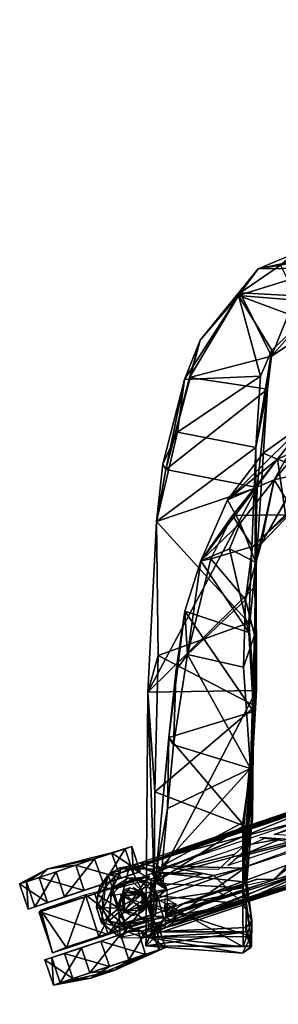
# Model space of a CAD drawing. Units: inches. Extents: x 892 to 1309, y 44 to 160.
# Drawn here: x 1144 to 1148, y 136 to 152 of the extents above; entities that cross this region are included whole.
import ezdxf

# ---------------------------------------------------------------- set-up
doc = ezdxf.new("R2010")
doc.units = ezdxf.units.IN
doc.header["$MEASUREMENT"] = 0
doc.layers.add('CET color Grey2', color=7, linetype='Continuous', true_color=0x060606)
doc.layers.add('CET color Grey44', color=7, linetype='Continuous', true_color=0x707271)
doc.layers.add('CET Default', color=7, linetype='Continuous')

# ---------------------------------------------------------------- blocks, each defined once
blk = doc.blocks.new('*C37')
at = {"layer": 'CET color Grey2', "linetype": 'Continuous'}
mesh = blk.add_polyface(dxfattribs=at)
corners = [(-0.061, 9.137, 1.094), (0.408, 9.387, 1.123), (0.262, 9.245, 0.504), (0.051, 9.174, 1.765), (1.009, 9.029, 0.271), (0.402, 8.827, 0.504), (0.869, 9.447, 0.271), (1.461, 9.65, 0.526), (1.182, 9.555, 2.183), (1.616, 9.232, 0.504), (1.939, 9.34, 1.094), (1.827, 9.302, 1.765), (1.332, 9.137, 2.202), (1.185, 8.971, 1.056), (1.877, 9.235, 1.731), (2.096, 9.267, 1.084), (1.688, 9.72, 1.765), (1.8, 9.758, 1.094), (2.077, 9.26, 1.067), (2.223, 8.964, 1.115), (6.071, 22.797, 1.098), (5.88, 23.064, 0.504), (6.237, 23.323, 0.504), (6.437, 23.047, 1.094), (6.01, 22.884, 1.765), (5.485, 23.457, 0.759), (5.696, 23.312, 2.186), (0.546, 9.339, 2.202), (0.191, 8.756, 1.765), (0.686, 8.921, 2.202), (1.456, 9.062, 2.071), (1.742, 9.239, 2.133), (1.958, 9.04, 2.236), (2.112, 9.149, 2.132)]
mesh.append_faces([[corners[k] for k in face] for face in [(0, 1, 2, 0), (0, 3, 1, 0), (2, 4, 5, 2), (2, 6, 4, 2), (2, 1, 6, 2), (1, 7, 6, 1), (1, 3, 8, 1), (1, 8, 7, 1), (6, 7, 9, 6), (6, 9, 4, 6), (4, 9, 10, 4), (4, 10, 11, 4), (4, 11, 12, 4), (13, 14, 15, 13), (7, 8, 16, 7), (7, 16, 17, 7), (7, 10, 9, 7), (7, 17, 10, 7), (17, 16, 11, 17), (17, 11, 10, 17), (18, 14, 19, 18), (20, 21, 22, 20), (20, 22, 23, 20), (20, 23, 24, 20), (20, 25, 21, 20), (20, 24, 26, 20), (3, 27, 8, 3), (3, 28, 27, 3), (27, 29, 8, 27), (29, 12, 8, 29), (8, 12, 16, 8), (12, 11, 16, 12), (30, 31, 14, 30), (31, 32, 33, 31), (31, 33, 14, 31)]])
mesh = blk.add_polyface(dxfattribs=at)
corners = [(0.359, 7.879, 1.094), (1.289, 8.189, 0.271), (0.682, 7.987, 0.504), (0.471, 7.916, 1.765), (0.499, 7.461, 1.094), (0.822, 7.569, 0.504), (0.484, 7.993, 1.121), (0.716, 8.081, 1.811), (0.293, 8.702, 1.548), (0.259, 8.672, 1.201), (0.278, 8.677, 1.124), (1.406, 8.297, 1.075), (0.778, 8.11, 1.864), (0.611, 7.498, 1.765), (1.122, 7.574, 0.943), (1.429, 7.771, 0.271), (1.52, 7.707, 1.656), (0.966, 8.081, 2.202), (1.185, 8.971, 1.056), (-0.061, 9.137, 1.094), (0.079, 8.719, 1.094), (0.051, 9.174, 1.765), (0.262, 9.245, 0.504), (0.402, 8.827, 0.504), (0.191, 8.756, 1.765), (1.009, 9.029, 0.271), (0.686, 8.921, 2.202), (1.332, 9.137, 2.202), (1.456, 9.062, 2.071), (1.106, 7.663, 2.202), (1.031, 8.958, 2.075), (1.255, 8.268, 2.056), (1.612, 8.297, 2.202), (0.546, 9.339, 2.202)]
mesh.append_faces([[corners[k] for k in face] for face in [(0, 1, 2, 0), (0, 3, 1, 0), (0, 4, 3, 0), (0, 2, 5, 0), (0, 5, 4, 0), (6, 7, 8, 6), (6, 8, 9, 6), (6, 10, 11, 6), (6, 11, 12, 6), (4, 13, 3, 4), (4, 5, 14, 4), (4, 14, 13, 4), (2, 1, 15, 2), (2, 15, 5, 2), (5, 15, 14, 5), (14, 16, 13, 14), (1, 3, 17, 1), (11, 10, 18, 11), (19, 20, 21, 19), (19, 22, 23, 19), (19, 23, 20, 19), (20, 24, 21, 20), (20, 23, 25, 20), (20, 25, 24, 20), (10, 8, 18, 10), (25, 26, 24, 25), (25, 27, 26, 25), (18, 8, 28, 18), (3, 13, 17, 3), (13, 16, 29, 13), (13, 29, 17, 13), (7, 30, 8, 7), (7, 31, 30, 7), (24, 26, 33, 24)]])
mesh.append_faces([[corners[k] for k in face] for face in [(17, 29, 32, 17)]], dxfattribs={"vtx1": -1})
mesh = blk.add_polyface(dxfattribs=at)
corners = [(1.122, 7.574, 0.943), (1.429, 7.771, 0.271), (2.027, 7.966, 0.524), (1.52, 7.707, 1.656), (1.289, 8.189, 0.271), (1.896, 8.392, 0.504), (2.22, 8.5, 1.094), (0.966, 8.081, 2.202), (1.612, 8.297, 2.202), (2.107, 8.462, 1.765), (1.406, 8.297, 1.075), (2.323, 8.596, 1.095), (1.718, 8.417, 2.001), (1.255, 8.268, 2.056), (0.778, 8.11, 1.864), (1.185, 8.971, 1.056), (2.077, 9.26, 1.067), (2.223, 8.964, 1.115), (2.359, 8.082, 1.094), (1.456, 9.062, 2.071), (1.877, 9.235, 1.731), (1.106, 7.663, 2.202), (1.752, 7.879, 2.202), (1.445, 8.648, 2.102), (1.031, 8.958, 2.075), (2.247, 8.044, 1.765), (1.647, 8.479, 2.17), (2.181, 8.596, 1.581), (2.109, 8.617, 2.175), (1.454, 8.938, 2.164), (1.958, 9.04, 2.236), (1.742, 9.239, 2.133), (1.621, 8.951, 2.91), (1.667, 9.007, 2.325), (1.684, 8.658, 2.332), (1.999, 8.803, 2.92), (1.975, 8.973, 2.939), (1.654, 8.934, 3.192), (1.672, 8.698, 3.064), (1.961, 8.744, 3.191), (1.973, 8.757, 3.053), (2.041, 8.913, 2.324)]
mesh.append_faces([[corners[k] for k in face] for face in [(0, 1, 2, 0), (0, 2, 3, 0), (4, 5, 2, 4), (4, 2, 1, 4), (4, 6, 5, 4), (4, 7, 8, 4), (4, 8, 9, 4), (4, 9, 6, 4), (10, 11, 12, 10), (10, 13, 14, 10), (10, 12, 13, 10), (10, 15, 16, 10), (10, 16, 17, 10), (10, 17, 11, 10), (2, 18, 3, 2), (15, 19, 20, 15), (21, 3, 22, 21), (13, 12, 23, 13), (13, 23, 24, 13), (3, 25, 22, 3), (8, 22, 9, 8), (26, 23, 12, 26), (26, 27, 28, 26), (22, 25, 9, 22), (24, 23, 19, 24), (29, 30, 31, 29), (32, 33, 34, 32), (32, 34, 35, 32), (32, 36, 33, 32), (37, 38, 39, 37), (37, 36, 38, 37), (37, 40, 36, 37), (33, 36, 41, 33), (38, 40, 39, 38), (34, 41, 35, 34)]])
mesh.append_faces([[corners[k] for k in face] for face in [(21, 22, 8, 21)]], dxfattribs={"vtx2": -1})
mesh = blk.add_polyface(dxfattribs=at)
corners = [(13.366, -1.239, 1.269), (13.456, -1.825, 1.094), (13.456, -1.706, 1.765), (13.456, -1.484, 0.504), (13.456, -0.844, 0.271), (13.366, -0.491, 0.943), (13.456, -1.185, 2.202), (13.453, -0.506, 2.19), (13.896, -1.484, 0.504), (13.896, -1.825, 1.094), (13.896, -0.844, 0.271), (13.456, -0.204, 0.504), (13.896, -0.204, 0.504), (13.456, 0.137, 1.094), (13.456, 0.018, 1.765), (13.896, 0.137, 1.094), (13.896, 0.018, 1.765), (1.896, 8.392, 0.504), (2.22, 8.5, 1.094), (2.359, 8.082, 1.094), (2.027, 7.966, 0.524), (2.107, 8.462, 1.765), (2.247, 8.044, 1.765), (1.52, 7.707, 1.656), (2.223, 8.964, 1.115), (1.877, 9.235, 1.731), (2.112, 9.149, 2.132), (2.217, 8.778, 2.139), (2.181, 8.596, 1.581), (2.323, 8.596, 1.095), (1.718, 8.417, 2.001), (13.896, -1.706, 1.765), (13.896, -1.185, 2.202), (13.896, -0.504, 2.202), (1.958, 9.04, 2.236), (2.109, 8.617, 2.175)]
mesh.append_faces([[corners[k] for k in face] for face in [(0, 1, 2, 0), (0, 3, 1, 0), (0, 4, 3, 0), (0, 5, 4, 0), (0, 2, 6, 0), (0, 6, 7, 0), (0, 7, 5, 0), (4, 5, 11, 4), (5, 13, 11, 5), (5, 7, 14, 5), (5, 14, 13, 5), (17, 18, 19, 17), (17, 19, 20, 17), (18, 21, 22, 18), (18, 22, 19, 18), (19, 22, 23, 19), (24, 25, 26, 24), (24, 26, 27, 24), (24, 28, 29, 24), (24, 27, 28, 24), (29, 28, 30, 29), (6, 32, 7, 6), (7, 33, 14, 7), (34, 35, 26, 34), (35, 28, 27, 35)]])
mesh.append_faces([[corners[k] for k in face] for face in [(1, 8, 9, 1), (3, 10, 8, 3), (4, 12, 10, 4)]], dxfattribs={"vtx0": -1, "vtx3": -1})
mesh.append_faces([[corners[k] for k in face] for face in [(1, 9, 2, 1), (2, 31, 6, 2)]], dxfattribs={"vtx1": -1})
mesh.append_faces([[corners[k] for k in face] for face in [(1, 3, 8, 1), (3, 4, 10, 3), (4, 11, 12, 4), (11, 13, 15, 11), (13, 14, 16, 13)]], dxfattribs={"vtx2": -1})
at = {"layer": 'CET color Grey44', "linetype": 'Continuous'}
mesh = blk.add_polyface(dxfattribs=at)
corners = [(5.497, 19.511, 17.12), (4.796, 19.095, 17.784), (4.725, 20.032, 18.28), (6.386, 20.936, 17.419), (5.292, 19.677, 17.686), (5.674, 19.657, 17.92), (5.292, 20.001, 17.949), (5.289, 19.393, 18.643), (5.422, 19.286, 17.888), (5.546, 19.491, 17.636), (5.293, 19.937, 19.238), (5.292, 20.869, 19.245), (5.693, 19.931, 17.943), (4.822, 19.427, 18.652), (4.751, 19.943, 19.125), (4.782, 20.464, 19.057), (4.888, 21.006, 19.503), (5.291, 20.265, 20.206), (4.746, 20.332, 20.366), (4.752, 20.174, 21.317), (4.772, 20.444, 21.505), (5.294, 19.917, 21.763), (5.292, 20.999, 20.837), (5.294, 20.489, 21.718), (4.804, 19.86, 21.844), (4.832, 18.476, 24.68), (4.802, 18.684, 24.784), (5.258, 20.994, 22.074), (5.296, 19.542, 22.473), (5.295, 20.52, 22.051), (5.584, 20.512, 21.805), (5.536, 19.655, 23.632), (5.077, 19.266, 24.773), (6.054, 19.905, 24.723), (5.553, 19.545, 23.789), (5.303, 18.6, 24.337), (6.008, 19.721, 25.103), (3.899, 19.328, 25.717), (5.049, 19.343, 25.904), (5.716, 19.721, 25.855), (4.49, 19.58, 25.66), (4.268, 19.391, 25.318), (5.121, 19.581, 25.218), (5.254, 19.705, 25.681), (5.018, 19.478, 26.932), (5.679, 20.019, 26.972), (4.792, 18.938, 27.115), (4.972, 20.313, 31.814), (4.901, 19.912, 29.54), (5.48, 20.44, 32.294), (5.738, 21.079, 30.817), (5.331, 19.22, 27.613), (5.612, 19.612, 27.494), (5.38, 19.727, 29.23), (5.627, 20.026, 29.016), (5.381, 20.039, 29.136), (5.605, 20.283, 30.421), (5.011, 20.995, 33.454), (5.524, 20.916, 33.392), (5.144, 21.394, 35.948)]
mesh.append_faces([[corners[k] for k in face] for face in [(0, 1, 2, 0), (0, 2, 3, 0), (4, 5, 6, 4), (4, 6, 7, 4), (4, 7, 8, 4), (4, 9, 5, 4), (4, 8, 9, 4), (8, 5, 9, 8), (6, 10, 7, 6), (6, 11, 10, 6), (6, 12, 11, 6), (13, 7, 10, 13), (13, 10, 14, 13), (2, 15, 16, 2), (2, 14, 15, 2), (14, 10, 17, 14), (14, 16, 15, 14), (14, 18, 16, 14), (14, 19, 18, 14), (14, 17, 19, 14), (10, 11, 17, 10), (18, 19, 20, 18), (17, 21, 19, 17), (17, 22, 23, 17), (17, 23, 21, 17), (19, 24, 20, 19), (19, 21, 24, 19), (20, 24, 25, 20), (20, 26, 27, 20), (20, 25, 26, 20), (24, 21, 28, 24), (24, 28, 25, 24), (21, 23, 29, 21), (21, 29, 28, 21), (23, 30, 29, 23), (29, 31, 28, 29), (29, 30, 31, 29), (27, 26, 32, 27), (27, 32, 33, 27), (31, 34, 35, 31), (32, 36, 33, 32), (37, 38, 39, 37), (37, 39, 40, 37), (37, 40, 41, 37), (41, 40, 42, 41), (40, 39, 43, 40), (40, 43, 42, 40), (38, 44, 45, 38), (38, 45, 39, 38), (42, 43, 36, 42), (46, 47, 48, 46), (46, 49, 47, 46), (44, 50, 45, 44), (44, 48, 50, 44), (51, 52, 53, 51), (52, 54, 53, 52), (53, 55, 49, 53), (53, 54, 55, 53), (55, 54, 56, 55), (55, 56, 49, 55), (48, 47, 57, 48), (48, 57, 50, 48), (56, 58, 49, 56), (47, 49, 59, 47)]])
mesh = blk.add_polyface(dxfattribs=at)
corners = [(4.695, 18.104, 17.531), (4.787, 18.216, 18.02), (4.725, 20.032, 18.28), (4.796, 19.095, 17.784), (5.258, 18.06, 17.997), (4.822, 19.427, 18.652), (4.751, 19.943, 19.125), (4.802, 18.684, 24.784), (4.832, 18.476, 24.68), (4.841, 18.364, 25.356), (5.303, 18.6, 24.337), (5.312, 18.363, 25.152), (4.117, 17.884, 25.728), (4.656, 18.486, 26), (4.123, 17.983, 26.051), (3.597, 18.929, 25.459), (4.525, 18.882, 25.412), (3.569, 18.885, 25.948), (2.675, 17.493, 26.104), (3.937, 17.552, 26.264), (5.049, 19.343, 25.904), (3.899, 19.328, 25.717), (2.934, 18.146, 25.965), (4.794, 18.79, 26.22), (4.268, 19.391, 25.318), (5.121, 19.581, 25.218), (5.295, 18.471, 25.947), (4.792, 18.938, 27.115), (5.018, 19.478, 26.932), (4.901, 19.912, 29.54)]
mesh.append_faces([[corners[k] for k in face] for face in [(0, 1, 2, 0), (0, 2, 3, 0), (4, 5, 1, 4), (1, 6, 2, 1), (1, 5, 6, 1), (7, 8, 9, 7), (8, 10, 11, 8), (8, 11, 9, 8), (12, 9, 13, 12), (12, 13, 14, 12), (12, 15, 16, 12), (12, 16, 9, 12), (17, 18, 19, 17), (17, 14, 13, 17), (17, 20, 21, 17), (17, 19, 14, 17), (17, 22, 18, 17), (17, 23, 20, 17), (17, 21, 22, 17), (17, 13, 23, 17), (15, 22, 21, 15), (15, 21, 24, 15), (15, 24, 16, 15), (16, 24, 25, 16), (16, 25, 9, 16), (9, 26, 13, 9), (9, 11, 26, 9), (26, 27, 13, 26), (20, 23, 27, 20), (20, 27, 28, 20), (13, 27, 23, 13), (27, 29, 28, 27)]])
mesh = blk.add_polyface(dxfattribs=at)
corners = [(4.217, 16.177, 16.893), (4.701, 16.789, 17.154), (5.373, 16.697, 16.577), (5.331, 15.765, 16.406), (3.982, 16.276, 17.263), (3.388, 15.5, 17.671), (4.603, 16.357, 17.728), (4.695, 18.104, 17.531), (4.164, 15.833, 17.843), (5.013, 16.971, 16.942), (4.363, 15.512, 17.828), (4.633, 15.946, 17.787), (5.179, 16.76, 17.796), (4.787, 18.216, 18.02), (2.759, 17.526, 25.818), (2.366, 16.002, 26.131), (2.934, 18.146, 25.965), (3.597, 18.929, 25.459), (4.05, 17.335, 25.784), (4.117, 17.884, 25.728), (3.858, 16.367, 26.48), (3.84, 14.06, 26.328), (3.881, 15.707, 26.075), (4.123, 17.983, 26.051), (2.21, 15.141, 26.503), (2.557, 16.622, 26.386), (2.317, 16.092, 26.335), (2.675, 17.493, 26.104), (3.937, 17.552, 26.264)]
mesh.append_faces([[corners[k] for k in face] for face in [(0, 1, 2, 0), (0, 2, 3, 0), (0, 4, 1, 0), (0, 5, 4, 0), (1, 6, 7, 1), (1, 8, 6, 1), (1, 5, 8, 1), (1, 7, 9, 1), (1, 4, 5, 1), (10, 11, 8, 10), (8, 11, 6, 8), (6, 11, 7, 6), (11, 12, 13, 11), (11, 13, 7, 11), (14, 15, 16, 14), (14, 16, 17, 14), (14, 18, 15, 14), (14, 19, 18, 14), (14, 17, 19, 14), (18, 19, 20, 18), (18, 20, 21, 18), (18, 21, 22, 18), (18, 22, 15, 18), (19, 23, 20, 19), (24, 25, 26, 24), (24, 20, 25, 24), (26, 27, 15, 26), (26, 25, 27, 26), (15, 27, 16, 15), (20, 23, 28, 20), (20, 28, 25, 20), (25, 28, 27, 25)]])
mesh = blk.add_polyface(dxfattribs=at)
corners = [(3.689, 13.847, 17.846), (3.859, 14.465, 18.498), (3.838, 13.259, 18.43), (3.654, 12.731, 18.701), (2.725, 12.938, 18.742), (3.112, 14.522, 17.718), (2.947, 14.491, 18.162), (3.771, 11.049, 20.17), (2.493, 11.443, 19.949), (2.536, 12.686, 19.064), (2.679, 13.657, 18.616), (3.744, 13.301, 19.267), (2.416, 11.566, 20.23), (3.821, 11.994, 20.116), (3.863, 13.605, 18.752), (2.394, 10.388, 20.965), (3.777, 9.975, 22.066), (2.068, 12.314, 26.653), (2.184, 10.664, 26.938), (2.236, 12.921, 26.862), (2.21, 15.141, 26.503), (3.84, 14.06, 26.328), (3.867, 12.343, 26.504), (3.881, 15.707, 26.075), (3.858, 16.367, 26.48), (3.855, 12.082, 26.829), (3.743, 13.462, 26.88)]
mesh.append_faces([[corners[k] for k in face] for face in [(0, 1, 2, 0), (0, 3, 4, 0), (0, 4, 5, 0), (0, 2, 3, 0), (5, 4, 6, 5), (4, 7, 8, 4), (4, 8, 9, 4), (4, 10, 6, 4), (4, 3, 7, 4), (4, 9, 10, 4), (3, 2, 7, 3), (10, 11, 6, 10), (10, 12, 13, 10), (10, 13, 11, 10), (10, 9, 12, 10), (2, 14, 7, 2), (2, 1, 14, 2), (14, 1, 13, 14), (14, 13, 7, 14), (1, 11, 13, 1), (9, 8, 12, 9), (12, 8, 15, 12), (12, 16, 13, 12), (17, 18, 19, 17), (17, 19, 20, 17), (17, 21, 22, 17), (17, 20, 23, 17), (17, 23, 21, 17), (22, 21, 24, 22), (22, 24, 25, 22), (18, 25, 19, 18), (25, 26, 19, 25)]])
mesh = blk.add_polyface(dxfattribs=at)
corners = [(4.35, 15.252, 16.82), (4.217, 16.177, 16.893), (5.331, 15.765, 16.406), (3.469, 15.243, 17.335), (3.804, 14.727, 17.248), (4.573, 15.424, 17.055), (5.303, 16.175, 17.039), (4.501, 15.734, 17.581), (3.946, 14.773, 18.094), (5.488, 15.746, 16.689), (2.947, 14.491, 18.162), (3.388, 15.5, 17.671), (3.689, 13.847, 17.846), (3.859, 14.465, 18.498), (3.112, 14.522, 17.718), (3.597, 15.115, 18.039), (4.164, 15.833, 17.843), (3.423, 14.689, 18.231), (4.363, 15.512, 17.828), (5.245, 15.713, 17.783), (4.633, 15.946, 17.787), (3.744, 13.301, 19.267), (2.21, 15.141, 26.503), (2.366, 16.002, 26.131), (3.881, 15.707, 26.075), (2.236, 12.921, 26.862), (3.743, 13.462, 26.88), (3.858, 16.367, 26.48), (2.317, 16.092, 26.335), (3.855, 12.082, 26.829)]
mesh.append_faces([[corners[k] for k in face] for face in [(0, 1, 2, 0), (0, 3, 1, 0), (0, 4, 3, 0), (0, 5, 4, 0), (0, 2, 5, 0), (5, 6, 7, 5), (5, 7, 8, 5), (5, 8, 4, 5), (5, 2, 9, 5), (1, 10, 11, 1), (1, 3, 10, 1), (12, 8, 13, 12), (12, 4, 8, 12), (12, 14, 4, 12), (14, 10, 3, 14), (14, 3, 4, 14), (11, 15, 16, 11), (11, 10, 15, 11), (15, 10, 17, 15), (15, 17, 13, 15), (15, 13, 16, 15), (18, 16, 8, 18), (18, 19, 20, 18), (18, 7, 19, 18), (18, 8, 7, 18), (16, 13, 8, 16), (10, 21, 17, 10), (17, 21, 13, 17), (22, 23, 24, 22), (22, 25, 26, 22), (22, 26, 27, 22), (22, 28, 23, 22), (27, 26, 29, 27)]])
mesh = blk.add_polyface(dxfattribs=at)
corners = [(3.771, 11.049, 20.17), (3.644, 9.396, 21.966), (3.641, 10.153, 21.076), (3.801, 10.224, 21.192), (3.821, 11.994, 20.116), (2.303, 9.435, 22.038), (2.394, 10.388, 20.965), (2.493, 11.443, 19.949), (2.416, 11.566, 20.23), (2.203, 9.329, 22.579), (3.777, 9.975, 22.066), (3.162, 9.275, 22.2), (2.109, 8.952, 22.925), (3.643, 8.807, 22.784), (3.709, 9.165, 23.096), (3.792, 8.532, 23.574), (3.646, 8.094, 24.238), (2.188, 8.256, 23.904), (2.126, 8.343, 24.39), (3.696, 8.417, 24.65), (2.035, 8.113, 25.208), (3.789, 8.107, 25.114), (3.691, 8.344, 25.859), (3.777, 8.083, 25.621), (2.041, 8.253, 26.101), (3.637, 7.99, 25.988), (3.701, 8.805, 26.391), (3.774, 8.264, 26.248), (2.04, 8.83, 26.596), (3.706, 9.419, 26.504), (3.647, 9.072, 26.876), (2.174, 9.149, 26.819), (2.068, 12.314, 26.653), (3.867, 12.343, 26.504), (3.66, 10.1, 26.965), (2.184, 10.664, 26.938), (3.855, 12.082, 26.829)]
mesh.append_faces([[corners[k] for k in face] for face in [(0, 1, 2, 0), (0, 3, 1, 0), (0, 4, 3, 0), (0, 5, 6, 0), (0, 6, 7, 0), (0, 2, 5, 0), (8, 6, 9, 8), (8, 9, 10, 8), (4, 10, 3, 4), (6, 5, 9, 6), (2, 1, 5, 2), (3, 10, 1, 3), (5, 11, 12, 5), (5, 1, 11, 5), (5, 12, 9, 5), (11, 1, 13, 11), (11, 13, 12, 11), (1, 14, 15, 1), (1, 10, 14, 1), (1, 15, 13, 1), (10, 9, 14, 10), (12, 13, 16, 12), (12, 16, 17, 12), (12, 17, 18, 12), (12, 18, 9, 12), (9, 18, 14, 9), (13, 15, 16, 13), (14, 19, 15, 14), (14, 18, 19, 14), (17, 20, 18, 17), (17, 16, 20, 17), (15, 21, 16, 15), (15, 19, 21, 15), (18, 20, 22, 18), (18, 22, 19, 18), (16, 21, 20, 16), (19, 22, 23, 19), (19, 23, 21, 19), (20, 24, 22, 20), (20, 21, 25, 20), (20, 25, 24, 20), (22, 24, 26, 22), (22, 27, 23, 22), (22, 26, 27, 22), (23, 25, 21, 23), (23, 27, 25, 23), (24, 28, 29, 24), (24, 29, 26, 24), (24, 25, 27, 24), (24, 27, 28, 24), (27, 30, 28, 27), (27, 26, 30, 27), (28, 31, 32, 28), (28, 32, 33, 28), (28, 33, 29, 28), (28, 30, 31, 28), (31, 30, 34, 31), (31, 34, 35, 31), (31, 35, 32, 31), (26, 29, 30, 26), (29, 33, 36, 29), (29, 36, 30, 29), (30, 36, 34, 30), (34, 36, 35, 34)]])
mesh = blk.add_polyface(dxfattribs=at)
corners = [(2.356, 8.407, 2.877), (5.136, 9.294, 3.796), (3.197, 8.737, 4.023), (1.959, 8.356, 3.471), (2.481, 8.496, 2.889), (2.479, 8.444, 2.941), (2.357, 8.598, 2.788), (2.413, 8.654, 2.9), (3.342, 8.947, 3.228), (2.509, 8.681, 2.954), (2.53, 8.648, 2.92), (2.344, 8.709, 3.635), (2.538, 8.8, 3.808), (2.652, 8.807, 3.762), (3.621, 8.843, 3.27), (6.445, 9.762, 4.133), (6.101, 9.61, 4.056), (3.926, 8.908, 3.415), (4.809, 9.374, 3.655), (4.175, 9.213, 3.496), (3.246, 9.006, 4.006), (2.139, 9.527, 2.889), (3.149, 9.9, 3.261), (4.557, 10.383, 3.709), (6.238, 10.957, 4.204), (4.607, 10.175, 3.687), (2.29, 9.394, 2.91), (3.151, 9.849, 3.204), (6.466, 10.98, 4.228), (1.608, 9.316, 3.509), (4.255, 10.213, 4.516), (1.47, 9.045, 3.826), (8.138, 10.834, 6.478), (5.391, 10.623, 5.042), (1.707, 8.464, 3.773), (2.306, 9.085, 3.912), (2.341, 9.328, 3.771), (2.963, 9.298, 4.172), (2.354, 8.898, 3.883), (2.354, 8.815, 3.85), (3.878, 9.218, 4.292), (3.886, 9.216, 4.264), (4.163, 9.214, 3.532), (2.525, 9.38, 3.91), (3.509, 9.631, 4.338), (3.239, 9.378, 4.289), (3.673, 9.776, 4.313), (4.642, 9.632, 4.791), (4.398, 9.405, 4.603), (3.921, 9.908, 3.906), (4.271, 9.885, 4.639), (4.017, 9.903, 4.393), (4.638, 9.855, 4.838), (3.396, 9.441, 4.344), (3.552, 9.583, 4.387), (3.788, 9.797, 4.382), (4.036, 9.904, 4.433)]
mesh.append_faces([[corners[k] for k in face] for face in [(0, 1, 2, 0), (0, 2, 3, 0), (0, 4, 5, 0), (6, 7, 8, 6), (6, 9, 10, 6), (6, 10, 4, 6), (7, 11, 12, 7), (7, 13, 8, 7), (5, 14, 15, 5), (5, 16, 17, 5), (5, 4, 14, 5), (4, 10, 18, 4), (4, 18, 14, 4), (9, 19, 10, 9), (10, 19, 18, 10), (8, 13, 20, 8), (21, 22, 23, 21), (21, 23, 24, 21), (21, 25, 26, 21), (21, 24, 27, 21), (21, 28, 25, 21), (22, 29, 30, 22), (22, 30, 23, 22), (31, 32, 33, 31), (31, 33, 29, 31), (31, 34, 32, 31), (34, 2, 32, 34), (35, 36, 37, 35), (38, 12, 39, 38), (13, 40, 20, 13), (20, 40, 41, 20), (20, 41, 42, 20), (29, 33, 30, 29), (43, 44, 45, 43), (43, 46, 44, 43), (42, 47, 48, 42), (49, 50, 51, 49), (49, 52, 50, 49), (53, 54, 52, 53), (54, 55, 50, 54), (54, 50, 52, 54), (55, 56, 50, 55)]])
mesh = blk.add_polyface(dxfattribs=at)
corners = [(2.479, 8.444, 2.941), (6.445, 9.762, 4.133), (6.101, 9.61, 4.056), (3.621, 8.843, 3.27), (4.809, 9.374, 3.655), (3.151, 9.849, 3.204), (6.238, 10.957, 4.204), (5.721, 10.73, 4.007), (3.926, 8.908, 3.415), (5.136, 9.294, 3.796), (4.163, 9.214, 3.532), (4.927, 9.836, 4.946), (4.642, 9.632, 4.791), (4.72, 9.803, 3.729), (4.175, 9.213, 3.496), (5.848, 9.748, 4.011), (5.788, 9.735, 4), (4.638, 9.855, 4.838), (3.921, 9.908, 3.906), (4.674, 9.743, 4.84), (3.432, 9.33, 4.346), (7.498, 10.096, 4.424), (6.681, 9.998, 4.245), (7.231, 9.963, 4.405), (3.197, 8.737, 4.023), (6.063, 9.929, 5.105), (7.483, 10.277, 4.511), (6.726, 10.437, 4.336), (6.522, 10.357, 5.553), (5.224, 9.799, 4.992), (5.514, 9.767, 4.977), (6.382, 10.228, 5.474), (6.1, 9.961, 5.247), (5.026, 9.951, 3.845), (5.524, 10.48, 4.007), (5.052, 9.995, 5.003), (5.056, 9.858, 3.847), (6.395, 10.301, 4.244), (5.09, 9.881, 5.003), (5.384, 10.437, 3.932), (5.068, 10.259, 4.791), (4.162, 9.957, 4.448), (9.787, 10.906, 6.439), (8.138, 10.834, 6.478), (5.357, 10.356, 4.903), (4.792, 9.91, 4.911), (5.599, 10.479, 4.424), (5.715, 10.476, 5.038), (5.502, 10.406, 4.984), (6.365, 10.392, 4.242), (6.327, 10.419, 5.492), (5.952, 10.455, 5.282), (5.477, 10.377, 5.027), (6.365, 10.304, 5.493), (6.618, 10.387, 5.589), (5.218, 10.232, 4.984), (4.897, 9.941, 4.94), (5.75, 10.481, 5.125), (6.873, 10.356, 5.627), (7.197, 10.315, 5.599)]
mesh.append_faces([[corners[k] for k in face] for face in [(0, 1, 2, 0), (3, 4, 1, 3), (5, 6, 7, 5), (8, 2, 9, 8), (10, 11, 12, 10), (10, 13, 11, 10), (14, 15, 4, 14), (13, 16, 11, 13), (13, 17, 18, 13), (13, 19, 20, 13), (4, 21, 1, 4), (4, 22, 21, 4), (4, 15, 22, 4), (9, 23, 24, 9), (16, 25, 26, 16), (16, 27, 28, 16), (16, 29, 11, 16), (16, 30, 29, 16), (16, 31, 32, 16), (16, 28, 31, 16), (33, 34, 35, 33), (36, 37, 38, 36), (39, 40, 41, 39), (24, 23, 42, 24), (24, 42, 43, 24), (41, 44, 45, 41), (34, 46, 35, 34), (34, 44, 40, 34), (46, 47, 48, 46), (46, 49, 50, 46), (46, 50, 51, 46), (46, 52, 35, 46), (37, 53, 38, 37), (27, 54, 28, 27), (45, 55, 56, 45), (45, 44, 55, 45), (35, 57, 50, 35), (35, 48, 57, 35), (48, 47, 57, 48), (25, 31, 58, 25), (25, 58, 59, 25), (31, 54, 58, 31)]])
mesh = blk.add_polyface(dxfattribs=at)
corners = [(1.213, 8.744, 2.349), (1.315, 8.925, 3.519), (1.235, 8.951, 2.334), (1.268, 9.095, 2.345), (1.409, 9.289, 2.336), (1.585, 8.738, 2.342), (1.356, 9.079, 3.505), (1.674, 9.041, 2.336), (1.59, 8.839, 3.431), (1.76, 9.43, 2.33), (1.992, 8.984, 2.331), (1.766, 9.074, 3.427), (2.38, 9.044, 2.329), (2.074, 8.797, 2.329), (2.035, 8.788, 2.372), (2.042, 8.916, 3.434), (1.823, 9.077, 3.432), (2.393, 8.66, 2.34), (2.177, 9.313, 2.319), (2.345, 9.142, 2.344), (1.522, 9.271, 3.467), (1.608, 9.316, 3.509), (1.608, 9.402, 2.339), (1.612, 9.395, 2.464), (2.036, 9.384, 2.643), (1.938, 9.486, 2.809), (1.991, 9.417, 2.338), (2.29, 9.394, 2.91), (2.132, 9.374, 2.811), (2.162, 9.282, 3.68), (2.252, 9.26, 2.341), (2.306, 9.085, 3.912), (3.149, 9.9, 3.261), (2.139, 9.527, 2.889), (2.131, 9.323, 2.94), (2.341, 9.328, 3.771), (2.174, 9.262, 3.718), (2.963, 9.298, 4.172), (2.369, 9.324, 3.875), (1.318, 8.711, 3.534), (1.47, 9.045, 3.826), (1.587, 8.663, 3.824), (1.707, 8.464, 3.773), (1.666, 9.003, 3.428), (1.972, 9.003, 3.428), (1.972, 8.697, 3.434)]
mesh.append_faces([[corners[k] for k in face] for face in [(0, 1, 2, 0), (2, 3, 4, 2), (2, 4, 5, 2), (2, 1, 6, 2), (2, 6, 3, 2), (3, 6, 4, 3), (5, 7, 8, 5), (5, 4, 9, 5), (5, 9, 10, 5), (7, 11, 8, 7), (7, 10, 11, 7), (10, 12, 13, 10), (10, 9, 12, 10), (10, 14, 15, 10), (10, 15, 16, 10), (13, 12, 17, 13), (12, 18, 19, 12), (4, 6, 20, 4), (4, 21, 22, 4), (4, 20, 21, 4), (22, 23, 9, 22), (23, 24, 9, 23), (23, 25, 24, 23), (23, 21, 25, 23), (9, 24, 26, 9), (26, 24, 18, 26), (24, 25, 27, 24), (24, 28, 18, 24), (18, 29, 30, 18), (18, 28, 29, 18), (30, 31, 19, 30), (30, 29, 31, 30), (25, 21, 32, 25), (25, 33, 27, 25), (34, 35, 36, 34), (34, 37, 38, 34), (39, 40, 6, 39), (6, 40, 20, 6), (40, 21, 20, 40), (40, 41, 42, 40), (43, 44, 45, 43), (31, 36, 35, 31)]])
mesh = blk.add_polyface(dxfattribs=at)
corners = [(1.61, 8.248, 2.352), (1.295, 8.494, 2.355), (1.585, 8.738, 2.342), (1.903, 8.626, 2.367), (2.229, 8.371, 2.34), (1.996, 8.243, 2.343), (1.728, 8.348, 3.5), (1.496, 8.45, 3.525), (2.018, 8.255, 2.4), (1.959, 8.356, 3.471), (2.356, 8.407, 2.877), (2.12, 8.315, 2.612), (2.357, 8.598, 2.788), (2.291, 8.478, 2.645), (2.393, 8.66, 2.34), (2.074, 8.797, 2.329), (1.213, 8.744, 2.349), (1.235, 8.951, 2.334), (1.318, 8.711, 3.534), (1.315, 8.925, 3.519), (1.663, 8.688, 3.437), (1.801, 8.615, 2.373), (1.59, 8.839, 3.431), (1.908, 8.635, 3.438), (1.989, 8.69, 2.366), (1.992, 8.984, 2.331), (2.042, 8.916, 3.434), (2.035, 8.788, 2.372), (2.431, 8.776, 2.35), (2.354, 8.815, 3.85), (1.823, 8.391, 3.641), (1.412, 8.52, 3.541), (3.197, 8.737, 4.023), (1.707, 8.464, 3.773), (1.47, 9.045, 3.826), (1.587, 8.663, 3.824), (1.666, 9.003, 3.428), (1.972, 8.697, 3.434), (2.344, 8.709, 3.635), (2.538, 8.8, 3.808)]
mesh.append_faces([[corners[k] for k in face] for face in [(0, 1, 2, 0), (0, 2, 3, 0), (0, 3, 4, 0), (0, 5, 6, 0), (0, 6, 7, 0), (0, 7, 1, 0), (5, 4, 8, 5), (5, 9, 6, 5), (8, 10, 9, 8), (11, 4, 12, 11), (11, 13, 10, 11), (4, 14, 12, 4), (4, 3, 15, 4), (4, 15, 14, 4), (16, 17, 2, 16), (16, 2, 1, 16), (16, 1, 18, 16), (16, 18, 19, 16), (1, 7, 18, 1), (2, 20, 21, 2), (2, 22, 20, 2), (21, 20, 23, 21), (21, 23, 3, 21), (3, 23, 24, 3), (24, 25, 15, 24), (24, 23, 26, 24), (24, 26, 27, 24), (13, 12, 10, 13), (14, 28, 29, 14), (14, 29, 12, 14), (6, 30, 7, 6), (6, 9, 30, 6), (30, 31, 7, 30), (30, 9, 32, 30), (30, 33, 31, 30), (30, 32, 33, 30), (18, 31, 34, 18), (31, 35, 34, 31), (31, 33, 35, 31), (20, 36, 37, 20), (38, 29, 39, 38)]])
blk = doc.blocks.new('*C31')
at = {"layer": 'CET Default', "linetype": 'Continuous'}
blk.add_blockref('*C37', (921.244, 128.457), dxfattribs=at)

msp = doc.modelspace()

# ---------------------------------------------------------------- block references
at = {"layer": 'CET Default', "linetype": 'Continuous'}
msp.add_blockref('*C31', (222.323, 0), dxfattribs=at)

doc.saveas('drawing.dxf')
